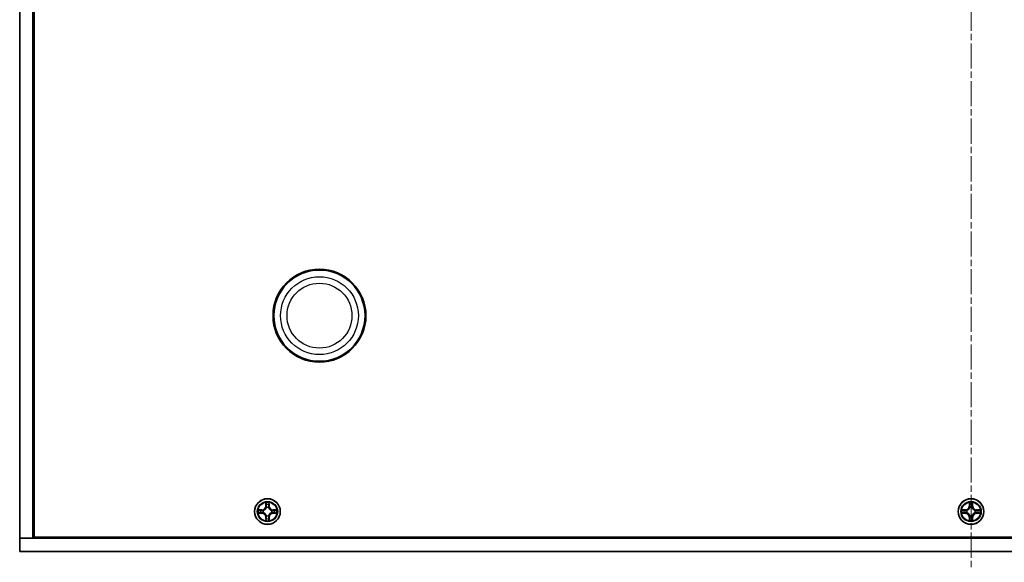
# Model space of a CAD drawing. Units: millimetres. Extents: x 0 to 10030, y 0 to 1826.
# Drawn here: x 2205 to 2428, y 249 to 371 of the extents above; entities that cross this region are included whole.
import ezdxf

# ---------------------------------------------------------------- set-up
doc = ezdxf.new("R2010")
doc.units = ezdxf.units.MM
doc.linetypes.add('CHAIN', pattern=[0.3543, 0.2362, -0.0295, 0.0591, -0.0295])
for name, color, linetype, lineweight in [('Centerline (ISO)', 131, 'Continuous', 18), ('Dimension (ISO)', 7, 'Continuous', 18), ('Dimension (ISO) @ 1', 7, 'Continuous', 18), ('Visible (ISO)', 7, 'Continuous', 35), ('Visible Narrow (ISO)', 7, 'Continuous', 25)]:
    doc.layers.add(name, color=color, linetype=linetype, lineweight=lineweight)
doc.styles.add('Note Text (TK)', font='MS PGothic.ttf')
doc.dimstyles.new('Default - Method 1b (TK)', dxfattribs={"dimscale": 3.5, "dimtxt": 2.5, "dimasz": 2.5, "dimexe": 1, "dimexo": 1.5, "dimgap": 1, "dimtad": 1, "dimrnd": 1e-08, "dimdsep": 46, "dimtxsty": 'Note Text (TK)', "dimblk": 'OPEN', "dimcen": 0.09, "dimdle": 5, "dimclrd": 100, "dimclre": 100, "dimclrt": 7, "dimadec": 1, "dimazin": 1, "dimtfac": 1, "dimtmove": 0, "dimatfit": 3, "dimldrblk": 'OPEN', "dimfxl": 1, "dimtolj": 1, "dimlwd": -1, "dimlwe": -1, "dimarcsym": 0})

# ---------------------------------------------------------------- blocks, each defined once
blk = doc.blocks.new('_Open')
at = {"color": 0, "linetype": 'ByBlock', "lineweight": -2}
for p, q in [((-1, 0.167), (0, 0)), ((-1, -0.167), (0, 0)), ((0, 0), (-1, 0))]:
    blk.add_line(p, q, dxfattribs=at)
blk = doc.blocks.new('*D57')
at = {"layer": 'Defpoints', "color": 0}
for p in [(2205.33, 251.24), (2635.33, 251.24), (2635.33, 167.53)]:
    blk.add_point(p, dxfattribs=at)
at = {"layer": 'Dimension (ISO)', "color": 100}
for p, q in [((2205.33, 241.49), (2205.33, 161.03)), ((2635.33, 241.49), (2635.33, 161.03)), ((2221.58, 167.53), (2619.08, 167.53))]:
    blk.add_line(p, q, dxfattribs=at)
at = {"layer": 'Dimension (ISO)', "color": 100, "xscale": 16.25, "yscale": 16.25, "zscale": 16.25, "rotation": 180}
blk.add_blockref('_Open', (2205.33, 167.53), dxfattribs=at)
at = {"layer": 'Dimension (ISO)', "color": 100, "xscale": 16.25, "yscale": 16.25, "zscale": 16.25}
blk.add_blockref('_Open', (2635.33, 167.53), dxfattribs=at)
at = {"layer": 'Dimension (ISO)', "color": 7, "insert": (2257.19, 184.24), "char_height": 16.25, "attachment_point": 4, "style": 'Note Text (TK)'}
blk.add_mtext('\\A1;\\fMS PGothic|b0|i0;{\\H16.1850;430±0.8 (ケース外形 / External)}', dxfattribs=at)

msp = doc.modelspace()

# ---------------------------------------------------------------- linework, layer by layer
at = {"layer": 'Centerline (ISO)', "linetype": 'CHAIN', "ltscale": 23.990969}
msp.add_line((2420.327, 697.489), (2420.327, 234.989), dxfattribs=at)
at = {"layer": 'Visible (ISO)'}
for p, q in [((2205.327, 254.239), (2205.327, 678.239)), ((2208.327, 678.239), (2208.327, 254.239)), ((2208.577, 254.489), (2208.577, 677.989)), ((2208.327, 266.439), (2208.577, 266.439)), ((2208.527, 254.239), (2208.527, 266.239)), ((2208.527, 266.239), (2208.577, 266.239)), ((2259.309, 260.629), (2259.304, 260.63)), ((2259.304, 260.63), (2259.309, 260.627)), ((2261.717, 262.262), (2261.715, 262.257)), ((2261.716, 262.257), (2261.717, 262.262)), ((2418.309, 260.629), (2418.304, 260.63)), ((2418.304, 260.63), (2418.309, 260.627)), ((2420.717, 262.262), (2420.715, 262.257)), ((2420.716, 262.257), (2420.717, 262.262)), ((2260.937, 258.222), (2260.936, 258.217)), ((2260.936, 258.217), (2260.939, 258.221)), ((2263.344, 259.85), (2263.349, 259.849)), ((2263.349, 259.849), (2263.345, 259.851)), ((2419.937, 258.222), (2419.936, 258.217)), ((2419.936, 258.217), (2419.939, 258.221)), ((2422.344, 259.85), (2422.349, 259.849)), ((2422.349, 259.849), (2422.345, 259.851)), ((2205.327, 254.239), (2205.327, 251.239)), ((2205.327, 254.239), (2635.327, 254.239)), ((2205.327, 254.239), (2208.327, 254.239)), ((2632.077, 254.489), (2208.577, 254.489)), ((2635.327, 251.239), (2205.327, 251.239))]:
    msp.add_line(p, q, dxfattribs=at)
for centre, radius in [((2273.077, 304.489), 10.5), ((2273.077, 304.489), 10.3), ((2261.327, 260.239), 2.9), ((2420.327, 260.239), 2.9)]:
    msp.add_circle(centre, radius, dxfattribs=at)
for centre, radius, start, end in [((2261.327, 260.239), 1.229, 169.18673, 169.18728), ((2261.327, 260.239), 1.23, 167.0616, 167.0634), ((2261.327, 260.239), 1.23, 102.9366, 102.9384), ((2261.327, 260.239), 1.23, 100.81272, 100.81327), ((2261.327, 260.239), 1.23, 79.18673, 79.18728), ((2261.327, 260.239), 1.23, 77.0616, 77.0634), ((2261.327, 260.239), 1.23, 12.9366, 12.9384), ((2261.327, 260.239), 1.23, 10.81272, 10.81327), ((2420.327, 260.239), 1.229, 169.18673, 169.18728), ((2420.327, 260.239), 1.23, 167.0616, 167.0634), ((2420.327, 260.239), 1.23, 102.9366, 102.9384), ((2420.327, 260.239), 1.23, 100.81272, 100.81327), ((2420.327, 260.239), 1.229, 79.18673, 79.18728), ((2420.327, 260.239), 1.23, 77.0616, 77.0634), ((2420.327, 260.239), 1.229, 12.9366, 12.9384), ((2420.327, 260.239), 1.23, 10.81272, 10.81327), ((2261.327, 260.239), 1.23, 190.81272, 190.81327), ((2261.327, 260.239), 1.23, 192.9366, 192.9384), ((2261.327, 260.239), 1.23, 257.0616, 257.0634), ((2261.327, 260.239), 1.23, 259.18673, 259.18728), ((2261.327, 260.239), 1.23, 280.81272, 280.81327), ((2261.327, 260.239), 1.23, 282.9366, 282.9384), ((2261.327, 260.239), 1.23, 347.0616, 347.0634), ((2261.327, 260.239), 1.23, 349.18673, 349.18728), ((2420.327, 260.239), 1.23, 190.81272, 190.81327), ((2420.327, 260.239), 1.23, 192.9366, 192.9384), ((2420.327, 260.239), 1.23, 257.0616, 257.0634), ((2420.327, 260.239), 1.23, 259.18673, 259.18728), ((2420.327, 260.239), 1.23, 280.81272, 280.81327), ((2420.327, 260.239), 1.23, 282.9366, 282.9384), ((2420.327, 260.239), 1.23, 347.0616, 347.0634), ((2420.327, 260.239), 1.23, 349.18673, 349.18728)]:
    msp.add_arc(centre, radius, start, end, dxfattribs=at)
for points, knots in [([(2261.026, 261.998), (2261.024, 262.079), (2260.978, 262.171), (2260.937, 262.26), (2260.937, 262.261), (2260.936, 262.262)], [0, 0, 0, 0, 0.032055974, 0.032055974, 0.032394303, 0.032394303, 0.032394303, 0.032394303]), ([(2260.936, 262.262), (2260.937, 262.261), (2260.937, 262.26), (2260.939, 262.249), (2260.941, 262.24), (2260.943, 262.231)], [-0.0323943032, -0.0323943032, -0.0323943032, -0.0323943032, -0.0320559737, -0.0320559737, -0.0289727583, -0.0289727583, -0.0289727583, -0.0289727583]), ([(2263.085, 260.54), (2263.167, 260.542), (2263.258, 260.588), (2263.348, 260.629), (2263.349, 260.629), (2263.349, 260.63)], [0, 0, 0, 0, 0.032055974, 0.032055974, 0.032394303, 0.032394303, 0.032394303, 0.032394303]), ([(2263.349, 260.63), (2263.348, 260.629), (2263.347, 260.629), (2263.337, 260.627), (2263.328, 260.625), (2263.318, 260.623)], [-0.0323943032, -0.0323943032, -0.0323943032, -0.0323943032, -0.0320559737, -0.0320559737, -0.0289727583, -0.0289727583, -0.0289727583, -0.0289727583]), ([(2420.026, 261.998), (2420.024, 262.079), (2419.978, 262.171), (2419.937, 262.26), (2419.937, 262.261), (2419.936, 262.262)], [0, 0, 0, 0, 0.032055974, 0.032055974, 0.032394303, 0.032394303, 0.032394303, 0.032394303]), ([(2419.936, 262.262), (2419.937, 262.261), (2419.937, 262.26), (2419.939, 262.249), (2419.941, 262.24), (2419.943, 262.231)], [-0.0323943032, -0.0323943032, -0.0323943032, -0.0323943032, -0.0320559737, -0.0320559737, -0.0289727583, -0.0289727583, -0.0289727583, -0.0289727583]), ([(2422.085, 260.54), (2422.167, 260.542), (2422.258, 260.588), (2422.348, 260.629), (2422.349, 260.629), (2422.349, 260.63)], [0, 0, 0, 0, 0.032055974, 0.032055974, 0.032394303, 0.032394303, 0.032394303, 0.032394303]), ([(2422.349, 260.63), (2422.348, 260.629), (2422.347, 260.629), (2422.337, 260.627), (2422.328, 260.625), (2422.318, 260.623)], [-0.0323943032, -0.0323943032, -0.0323943032, -0.0323943032, -0.0320559737, -0.0320559737, -0.0289727583, -0.0289727583, -0.0289727583, -0.0289727583]), ([(2259.568, 259.939), (2259.487, 259.937), (2259.395, 259.891), (2259.306, 259.85), (2259.305, 259.849), (2259.304, 259.849)], [0, 0, 0, 0, 0.032055974, 0.032055974, 0.032394303, 0.032394303, 0.032394303, 0.032394303]), ([(2259.304, 259.849), (2259.305, 259.849), (2259.306, 259.849), (2259.316, 259.851), (2259.326, 259.853), (2259.335, 259.855)], [-0.0323943032, -0.0323943032, -0.0323943032, -0.0323943032, -0.0320559737, -0.0320559737, -0.0289727583, -0.0289727583, -0.0289727583, -0.0289727583]), ([(2261.627, 258.481), (2261.629, 258.399), (2261.675, 258.308), (2261.716, 258.218), (2261.717, 258.217), (2261.717, 258.217)], [0, 0, 0, 0, 0.032055974, 0.032055974, 0.032394303, 0.032394303, 0.032394303, 0.032394303]), ([(2261.717, 258.217), (2261.717, 258.218), (2261.717, 258.219), (2261.715, 258.229), (2261.713, 258.238), (2261.711, 258.248)], [-0.0323943032, -0.0323943032, -0.0323943032, -0.0323943032, -0.0320559737, -0.0320559737, -0.0289727583, -0.0289727583, -0.0289727583, -0.0289727583]), ([(2418.568, 259.939), (2418.487, 259.937), (2418.395, 259.891), (2418.306, 259.85), (2418.305, 259.849), (2418.304, 259.849)], [0, 0, 0, 0, 0.032055974, 0.032055974, 0.032394303, 0.032394303, 0.032394303, 0.032394303]), ([(2418.304, 259.849), (2418.305, 259.849), (2418.306, 259.849), (2418.316, 259.851), (2418.326, 259.853), (2418.335, 259.855)], [-0.0323943032, -0.0323943032, -0.0323943032, -0.0323943032, -0.0320559737, -0.0320559737, -0.0289727583, -0.0289727583, -0.0289727583, -0.0289727583]), ([(2420.627, 258.481), (2420.629, 258.399), (2420.675, 258.308), (2420.716, 258.218), (2420.717, 258.217), (2420.717, 258.217)], [0, 0, 0, 0, 0.032055974, 0.032055974, 0.032394303, 0.032394303, 0.032394303, 0.032394303]), ([(2420.717, 258.217), (2420.717, 258.218), (2420.717, 258.219), (2420.715, 258.229), (2420.713, 258.238), (2420.711, 258.248)], [-0.0323943032, -0.0323943032, -0.0323943032, -0.0323943032, -0.0320559737, -0.0320559737, -0.0289727583, -0.0289727583, -0.0289727583, -0.0289727583])]:
    msp.add_open_spline(points, degree=3, knots=knots, dxfattribs=at)
for points in [[(2260.943, 262.231), (2260.961, 262.142), (2260.98, 262.052), (2260.981, 261.972)], [(2263.318, 260.623), (2263.23, 260.605), (2263.14, 260.586), (2263.059, 260.585)], [(2419.943, 262.231), (2419.961, 262.142), (2419.98, 262.052), (2419.981, 261.972)], [(2422.318, 260.623), (2422.23, 260.605), (2422.14, 260.586), (2422.059, 260.585)], [(2259.335, 259.855), (2259.424, 259.874), (2259.514, 259.893), (2259.594, 259.894)], [(2261.711, 258.248), (2261.692, 258.336), (2261.673, 258.426), (2261.672, 258.507)], [(2418.335, 259.855), (2418.424, 259.874), (2418.514, 259.893), (2418.594, 259.894)], [(2420.711, 258.248), (2420.692, 258.336), (2420.673, 258.426), (2420.672, 258.507)]]:
    msp.add_open_spline(points, degree=3, dxfattribs=at)
at = {"layer": 'Visible Narrow (ISO)'}
for p, q in [((2260.084, 260.643), (2259.304, 260.63)), ((2259.594, 260.585), (2260.084, 260.593)), ((2260.086, 260.521), (2259.784, 260.569)), ((2260.084, 260.593), (2260.084, 260.643)), ((2260.084, 260.593), (2260.086, 260.521)), ((2260.39, 260.486), (2260.41, 260.48)), ((2260.936, 262.262), (2260.923, 261.482)), ((2260.972, 261.482), (2260.923, 261.482)), ((2260.972, 261.482), (2260.981, 261.972)), ((2260.972, 261.482), (2261.045, 261.48)), ((2260.996, 261.782), (2261.045, 261.48)), ((2261.086, 261.156), (2261.08, 261.176)), ((2261.573, 261.176), (2261.568, 261.156)), ((2261.608, 261.48), (2261.657, 261.782)), ((2261.681, 261.482), (2261.608, 261.48)), ((2261.672, 261.972), (2261.681, 261.482)), ((2261.681, 261.482), (2261.731, 261.482)), ((2261.731, 261.482), (2261.717, 262.262)), ((2262.243, 260.48), (2262.264, 260.486)), ((2262.569, 260.593), (2262.568, 260.521)), ((2262.87, 260.569), (2262.568, 260.521)), ((2262.569, 260.593), (2262.57, 260.643)), ((2262.569, 260.593), (2263.059, 260.585)), ((2263.349, 260.63), (2262.57, 260.643)), ((2419.084, 260.643), (2418.304, 260.63)), ((2418.594, 260.585), (2419.084, 260.593)), ((2419.086, 260.521), (2418.784, 260.569)), ((2419.084, 260.593), (2419.084, 260.643)), ((2419.084, 260.593), (2419.086, 260.521)), ((2419.39, 260.486), (2419.41, 260.48)), ((2419.936, 262.262), (2419.923, 261.482)), ((2419.972, 261.482), (2419.923, 261.482)), ((2419.972, 261.482), (2419.981, 261.972)), ((2419.972, 261.482), (2420.045, 261.48)), ((2419.996, 261.782), (2420.045, 261.48)), ((2420.086, 261.156), (2420.08, 261.176)), ((2420.573, 261.176), (2420.568, 261.156)), ((2420.608, 261.48), (2420.657, 261.782)), ((2420.681, 261.482), (2420.608, 261.48)), ((2420.672, 261.972), (2420.681, 261.482)), ((2420.681, 261.482), (2420.731, 261.482)), ((2420.731, 261.482), (2420.717, 262.262)), ((2421.243, 260.48), (2421.264, 260.486)), ((2421.569, 260.593), (2421.568, 260.521)), ((2421.87, 260.569), (2421.568, 260.521)), ((2421.569, 260.593), (2421.57, 260.643)), ((2421.569, 260.593), (2422.059, 260.585)), ((2422.349, 260.63), (2421.57, 260.643)), ((2259.304, 259.849), (2260.084, 259.835)), ((2260.084, 259.885), (2259.594, 259.894)), ((2259.784, 259.909), (2260.086, 259.958)), ((2260.084, 259.885), (2260.086, 259.958)), ((2260.084, 259.885), (2260.084, 259.835)), ((2260.41, 259.998), (2260.39, 259.993)), ((2260.972, 258.997), (2260.923, 258.996)), ((2260.923, 258.996), (2260.936, 258.217)), ((2260.972, 258.997), (2261.045, 258.998)), ((2260.981, 258.507), (2260.972, 258.997)), ((2261.045, 258.998), (2260.996, 258.696)), ((2261.08, 259.302), (2261.086, 259.323)), ((2261.568, 259.323), (2261.573, 259.302)), ((2261.657, 258.696), (2261.608, 258.998)), ((2261.681, 258.997), (2261.608, 258.998)), ((2261.681, 258.997), (2261.672, 258.507)), ((2261.681, 258.997), (2261.731, 258.996)), ((2261.717, 258.217), (2261.731, 258.996)), ((2262.264, 259.993), (2262.243, 259.998)), ((2262.568, 259.958), (2262.87, 259.909)), ((2262.569, 259.885), (2262.568, 259.958)), ((2263.059, 259.894), (2262.569, 259.885)), ((2262.569, 259.885), (2262.57, 259.835)), ((2262.57, 259.835), (2263.349, 259.849)), ((2418.304, 259.849), (2419.084, 259.835)), ((2419.084, 259.885), (2418.594, 259.894)), ((2418.784, 259.909), (2419.086, 259.958)), ((2419.084, 259.885), (2419.086, 259.958)), ((2419.084, 259.885), (2419.084, 259.835)), ((2419.41, 259.998), (2419.39, 259.993)), ((2419.972, 258.997), (2419.923, 258.996)), ((2419.923, 258.996), (2419.936, 258.217)), ((2419.972, 258.997), (2420.045, 258.998)), ((2419.981, 258.507), (2419.972, 258.997)), ((2420.045, 258.998), (2419.996, 258.696)), ((2420.08, 259.302), (2420.086, 259.323)), ((2420.568, 259.323), (2420.573, 259.302)), ((2420.657, 258.696), (2420.608, 258.998)), ((2420.681, 258.997), (2420.608, 258.998)), ((2420.681, 258.997), (2420.672, 258.507)), ((2420.681, 258.997), (2420.731, 258.996)), ((2420.717, 258.217), (2420.731, 258.996)), ((2421.264, 259.993), (2421.243, 259.998)), ((2421.568, 259.958), (2421.87, 259.909)), ((2421.569, 259.885), (2421.568, 259.958)), ((2422.059, 259.894), (2421.569, 259.885)), ((2421.569, 259.885), (2421.57, 259.835)), ((2421.57, 259.835), (2422.349, 259.849))]:
    msp.add_line(p, q, dxfattribs=at)
for centre, radius in [((2273.077, 304.489), 8.79), ((2273.077, 304.489), 7.337), ((2261.327, 260.239), 2.868), ((2420.327, 260.239), 2.868), ((2261.327, 260.239), 2.309), ((2261.327, 260.239), 2.141), ((2420.327, 260.239), 2.309), ((2420.327, 260.239), 2.141)]:
    msp.add_circle(centre, radius, dxfattribs=at)
for centre, radius, start, end in [((2261.327, 260.239), 2.06, 169.07458, 190.92542), ((2261.327, 260.239), 1.612, 169.69248, 190.30752), ((2260.069, 261.497), 0.904, 271, 359), ((2260.069, 261.497), 0.854, 271, 359), ((2261.327, 260.239), 0.969, 165.25804, 194.74196), ((2261.327, 260.239), 0.947, 165.25804, 194.74196), ((2261.327, 260.239), 2.06, 79.07458, 100.92542), ((2261.327, 260.239), 1.612, 79.69248, 100.30752), ((2261.327, 260.239), 0.969, 75.25804, 104.74196), ((2261.327, 260.239), 0.947, 75.25804, 104.74196), ((2262.585, 261.497), 0.904, 181, 269), ((2262.585, 261.497), 0.854, 181, 269), ((2261.327, 260.239), 0.947, 345.25804, 14.74196), ((2261.327, 260.239), 0.969, 345.25804, 14.74196), ((2261.327, 260.239), 1.612, 349.69248, 10.30752), ((2261.327, 260.239), 2.06, 349.07458, 10.92542), ((2420.327, 260.239), 2.06, 169.07458, 190.92542), ((2420.327, 260.239), 1.612, 169.69248, 190.30752), ((2419.069, 261.497), 0.904, 271, 359), ((2419.069, 261.497), 0.854, 271, 359), ((2420.327, 260.239), 0.969, 165.25804, 194.74196), ((2420.327, 260.239), 0.947, 165.25804, 194.74196), ((2420.327, 260.239), 2.06, 79.07458, 100.92542), ((2420.327, 260.239), 1.612, 79.69248, 100.30752), ((2420.327, 260.239), 0.969, 75.25804, 104.74196), ((2420.327, 260.239), 0.947, 75.25804, 104.74196), ((2421.585, 261.497), 0.904, 181, 269), ((2421.585, 261.497), 0.854, 181, 269), ((2420.327, 260.239), 0.947, 345.25804, 14.74196), ((2420.327, 260.239), 0.969, 345.25804, 14.74196), ((2420.327, 260.239), 1.612, 349.69248, 10.30752), ((2420.327, 260.239), 2.06, 349.07458, 10.92542), ((2260.069, 258.981), 0.904, 1, 89), ((2260.069, 258.981), 0.854, 1, 89), ((2261.327, 260.239), 2.06, 259.07458, 280.92542), ((2261.327, 260.239), 1.612, 259.69248, 280.30752), ((2261.327, 260.239), 0.969, 255.25804, 284.74196), ((2261.327, 260.239), 0.947, 255.25804, 284.74196), ((2262.585, 258.981), 0.904, 91, 179), ((2262.585, 258.981), 0.854, 91, 179), ((2419.069, 258.981), 0.904, 1, 89), ((2419.069, 258.981), 0.854, 1, 89), ((2420.327, 260.239), 2.06, 259.07458, 280.92542), ((2420.327, 260.239), 1.612, 259.69248, 280.30752), ((2420.327, 260.239), 0.969, 255.25804, 284.74196), ((2420.327, 260.239), 0.947, 255.25804, 284.74196), ((2421.585, 258.981), 0.904, 91, 179), ((2421.585, 258.981), 0.854, 91, 179)]:
    msp.add_arc(centre, radius, start, end, dxfattribs=at)
for centre, major_axis, ratio, start_param, end_param in [((2259.595, 260.535), (0.002, 0.05), 0.5485067, 0.1044247, 1.4996069), ((2259.394, 260.55), (-0.44, -0.002), 0.0867336, 3.6238745, 4.2391304), ((2259.785, 260.52), (0.008, 0.0494), 0.8957402, 0.1973195, 1.5527426), ((2260.087, 260.471), (0.008, 0.0494), 0.8957205, 0.1973017, 1.5483476), ((2260.433, 260.474), (-0.0091, 0.0492), 0.8768464, 0.1822914, 1.1799022), ((2260.433, 260.474), (-0.0149, 0.0477), 0.4107012, 0.0957358, 1.3186875), ((2261.031, 261.971), (-0.05, -0.002), 0.5485067, 4.7835784, 6.1787606), ((2261.016, 262.172), (-0.002, -0.44), 0.0867336, 5.1856476, 5.8009035), ((2261.046, 261.781), (-0.0494, -0.008), 0.8957402, 4.7304427, 6.0858658), ((2261.095, 261.479), (-0.0494, -0.008), 0.8957205, 4.7348377, 6.0858836), ((2261.092, 261.133), (-0.0492, 0.0091), 0.8768464, 5.1032831, 6.100894), ((2261.092, 261.133), (-0.0477, 0.0149), 0.4107012, 4.9644978, 6.1874495), ((2261.559, 261.479), (0.0494, -0.008), 0.8957205, 0.1973017, 1.5483476), ((2261.562, 261.133), (0.0477, 0.0149), 0.4107012, 0.0957358, 1.3186875), ((2261.562, 261.133), (0.0492, 0.0091), 0.8768464, 0.1822914, 1.1799022), ((2261.607, 261.781), (0.0494, -0.008), 0.8957402, 0.1973195, 1.5527426), ((2261.623, 261.971), (0.05, -0.002), 0.5485067, 0.1044247, 1.4996069), ((2261.638, 262.172), (-0.002, 0.44), 0.0867336, 3.6238745, 4.2391304), ((2262.22, 260.474), (0.0091, 0.0492), 0.8768464, 5.1032831, 6.100894), ((2262.22, 260.474), (0.0149, 0.0477), 0.4107012, 4.9644978, 6.1874495), ((2262.567, 260.471), (-0.008, 0.0494), 0.8957205, 4.7348377, 6.0858836), ((2263.26, 260.55), (-0.44, 0.002), 0.0867336, 5.1856476, 5.8009035), ((2262.869, 260.52), (-0.008, 0.0494), 0.8957402, 4.7304427, 6.0858658), ((2263.058, 260.535), (-0.002, 0.05), 0.5485067, 4.7835784, 6.1787606), ((2418.595, 260.535), (0.002, 0.05), 0.5485067, 0.1044247, 1.4996069), ((2418.394, 260.55), (-0.44, -0.002), 0.0867336, 3.6238745, 4.2391304), ((2418.785, 260.52), (0.008, 0.0494), 0.8957402, 0.1973195, 1.5527426), ((2419.087, 260.471), (0.008, 0.0494), 0.8957205, 0.1973017, 1.5483476), ((2419.433, 260.474), (-0.0091, 0.0492), 0.8768464, 0.1822914, 1.1799022), ((2419.433, 260.474), (-0.0149, 0.0477), 0.4107012, 0.0957358, 1.3186875), ((2420.031, 261.971), (-0.05, -0.002), 0.5485067, 4.7835784, 6.1787606), ((2420.016, 262.172), (-0.002, -0.44), 0.0867336, 5.1856476, 5.8009035), ((2420.046, 261.781), (-0.0494, -0.008), 0.8957402, 4.7304427, 6.0858658), ((2420.095, 261.479), (-0.0494, -0.008), 0.8957205, 4.7348377, 6.0858836), ((2420.092, 261.133), (-0.0492, 0.0091), 0.8768464, 5.1032831, 6.100894), ((2420.092, 261.133), (-0.0477, 0.0149), 0.4107012, 4.9644978, 6.1874495), ((2420.559, 261.479), (0.0494, -0.008), 0.8957205, 0.1973017, 1.5483476), ((2420.562, 261.133), (0.0477, 0.0149), 0.4107012, 0.0957358, 1.3186875), ((2420.562, 261.133), (0.0492, 0.0091), 0.8768464, 0.1822914, 1.1799022), ((2420.607, 261.781), (0.0494, -0.008), 0.8957402, 0.1973195, 1.5527426), ((2420.623, 261.971), (0.05, -0.002), 0.5485067, 0.1044247, 1.4996069), ((2420.638, 262.172), (-0.002, 0.44), 0.0867336, 3.6238745, 4.2391304), ((2421.22, 260.474), (0.0091, 0.0492), 0.8768464, 5.1032831, 6.100894), ((2421.22, 260.474), (0.0149, 0.0477), 0.4107012, 4.9644978, 6.1874495), ((2421.567, 260.471), (-0.008, 0.0494), 0.8957205, 4.7348377, 6.0858836), ((2422.26, 260.55), (-0.44, 0.002), 0.0867336, 5.1856476, 5.8009035), ((2421.869, 260.52), (-0.008, 0.0494), 0.8957402, 4.7304427, 6.0858658), ((2422.058, 260.535), (-0.002, 0.05), 0.5485067, 4.7835784, 6.1787606), ((2259.595, 259.943), (0.002, -0.05), 0.5485067, 4.7835784, 6.1787606), ((2259.394, 259.928), (-0.44, 0.002), 0.0867336, 2.0440549, 2.6593108), ((2259.785, 259.959), (0.008, -0.0494), 0.8957402, 4.7304427, 6.0858658), ((2260.087, 260.007), (0.008, -0.0494), 0.8957205, 4.7348377, 6.0858836), ((2260.433, 260.004), (-0.0091, -0.0492), 0.8768464, 5.1032831, 6.100894), ((2260.433, 260.004), (-0.0149, -0.0477), 0.4107012, 4.9644978, 6.1874495), ((2261.016, 258.306), (-0.002, 0.44), 0.0867336, 0.4822818, 1.0975377), ((2261.031, 258.508), (-0.05, 0.002), 0.5485067, 0.1044247, 1.4996069), ((2261.046, 258.697), (-0.0494, 0.008), 0.8957402, 0.1973195, 1.5527426), ((2261.092, 259.346), (-0.0492, -0.0091), 0.8768464, 0.1822914, 1.1799022), ((2261.092, 259.346), (-0.0477, -0.0149), 0.4107012, 0.0957358, 1.3186875), ((2261.095, 258.999), (-0.0494, 0.008), 0.8957205, 0.1973017, 1.5483476), ((2261.559, 258.999), (0.0494, 0.008), 0.8957205, 4.7348377, 6.0858836), ((2261.562, 259.346), (0.0477, -0.0149), 0.4107012, 4.9644978, 6.1874495), ((2261.562, 259.346), (0.0492, -0.0091), 0.8768464, 5.1032831, 6.100894), ((2261.607, 258.697), (0.0494, 0.008), 0.8957402, 4.7304427, 6.0858658), ((2261.623, 258.508), (0.05, 0.002), 0.5485067, 4.7835784, 6.1787606), ((2261.638, 258.306), (-0.002, -0.44), 0.0867336, 2.0440549, 2.6593108), ((2262.22, 260.004), (0.0149, -0.0477), 0.4107012, 0.0957358, 1.3186875), ((2262.22, 260.004), (0.0091, -0.0492), 0.8768464, 0.1822914, 1.1799022), ((2262.567, 260.007), (-0.008, -0.0494), 0.8957205, 0.1973017, 1.5483476), ((2262.869, 259.959), (-0.008, -0.0494), 0.8957402, 0.1973195, 1.5527426), ((2263.26, 259.928), (-0.44, -0.002), 0.0867336, 0.4822818, 1.0975377), ((2263.058, 259.943), (-0.002, -0.05), 0.5485067, 0.1044247, 1.4996069), ((2418.595, 259.943), (0.002, -0.05), 0.5485067, 4.7835784, 6.1787606), ((2418.394, 259.928), (-0.44, 0.002), 0.0867336, 2.0440549, 2.6593108), ((2418.785, 259.959), (0.008, -0.0494), 0.8957402, 4.7304427, 6.0858658), ((2419.087, 260.007), (0.008, -0.0494), 0.8957205, 4.7348377, 6.0858836), ((2419.433, 260.004), (-0.0091, -0.0492), 0.8768464, 5.1032831, 6.100894), ((2419.433, 260.004), (-0.0149, -0.0477), 0.4107012, 4.9644978, 6.1874495), ((2420.016, 258.306), (-0.002, 0.44), 0.0867336, 0.4822818, 1.0975377), ((2420.031, 258.508), (-0.05, 0.002), 0.5485067, 0.1044247, 1.4996069), ((2420.046, 258.697), (-0.0494, 0.008), 0.8957402, 0.1973195, 1.5527426), ((2420.092, 259.346), (-0.0492, -0.0091), 0.8768464, 0.1822914, 1.1799022), ((2420.092, 259.346), (-0.0477, -0.0149), 0.4107012, 0.0957358, 1.3186875), ((2420.095, 258.999), (-0.0494, 0.008), 0.8957205, 0.1973017, 1.5483476), ((2420.559, 258.999), (0.0494, 0.008), 0.8957205, 4.7348377, 6.0858836), ((2420.562, 259.346), (0.0477, -0.0149), 0.4107012, 4.9644978, 6.1874495), ((2420.562, 259.346), (0.0492, -0.0091), 0.8768464, 5.1032831, 6.100894), ((2420.607, 258.697), (0.0494, 0.008), 0.8957402, 4.7304427, 6.0858658), ((2420.623, 258.508), (0.05, 0.002), 0.5485067, 4.7835784, 6.1787606), ((2420.638, 258.306), (-0.002, -0.44), 0.0867336, 2.0440549, 2.6593108), ((2421.22, 260.004), (0.0149, -0.0477), 0.4107012, 0.0957358, 1.3186875), ((2421.22, 260.004), (0.0091, -0.0492), 0.8768464, 0.1822914, 1.1799022), ((2421.567, 260.007), (-0.008, -0.0494), 0.8957205, 0.1973017, 1.5483476), ((2421.869, 259.959), (-0.008, -0.0494), 0.8957402, 0.1973195, 1.5527426), ((2422.26, 259.928), (-0.44, -0.002), 0.0867336, 0.4822818, 1.0975377), ((2422.058, 259.943), (-0.002, -0.05), 0.5485067, 0.1044247, 1.4996069)]:
    msp.add_ellipse(centre, major_axis=major_axis, ratio=ratio, start_param=start_param, end_param=end_param, dxfattribs=at)
for points in [[(2259.594, 260.585), (2259.506, 260.586), (2259.406, 260.608), (2259.309, 260.629)], [(2259.309, 260.627), (2259.397, 260.587), (2259.487, 260.542), (2259.568, 260.54)], [(2259.568, 260.54), (2259.642, 260.538), (2259.702, 260.534), (2259.741, 260.528)], [(2259.741, 260.528), (2259.841, 260.512), (2259.942, 260.495), (2260.043, 260.479)], [(2260.043, 260.479), (2260.154, 260.461), (2260.269, 260.461), (2260.39, 260.486)], [(2260.416, 260.521), (2260.301, 260.501), (2260.192, 260.503), (2260.086, 260.521)], [(2261.038, 261.825), (2261.032, 261.864), (2261.028, 261.924), (2261.026, 261.998)], [(2261.087, 261.523), (2261.071, 261.624), (2261.054, 261.725), (2261.038, 261.825)], [(2261.045, 261.48), (2261.063, 261.374), (2261.065, 261.265), (2261.045, 261.15)], [(2261.08, 261.176), (2261.105, 261.297), (2261.105, 261.412), (2261.087, 261.523)], [(2261.567, 261.523), (2261.549, 261.412), (2261.549, 261.297), (2261.573, 261.176)], [(2261.615, 261.825), (2261.599, 261.725), (2261.583, 261.624), (2261.567, 261.523)], [(2261.609, 261.15), (2261.588, 261.265), (2261.59, 261.374), (2261.608, 261.48)], [(2261.627, 261.998), (2261.625, 261.924), (2261.621, 261.864), (2261.615, 261.825)], [(2261.715, 262.257), (2261.675, 262.169), (2261.629, 262.079), (2261.627, 261.998)], [(2261.672, 261.972), (2261.673, 262.06), (2261.696, 262.16), (2261.716, 262.257)], [(2262.568, 260.521), (2262.461, 260.503), (2262.352, 260.501), (2262.237, 260.521)], [(2262.264, 260.486), (2262.385, 260.461), (2262.499, 260.461), (2262.611, 260.479)], [(2262.611, 260.479), (2262.712, 260.495), (2262.812, 260.512), (2262.913, 260.528)], [(2262.913, 260.528), (2262.951, 260.534), (2263.012, 260.538), (2263.085, 260.54)], [(2418.594, 260.585), (2418.506, 260.586), (2418.406, 260.608), (2418.309, 260.629)], [(2418.309, 260.627), (2418.397, 260.587), (2418.487, 260.542), (2418.568, 260.54)], [(2418.568, 260.54), (2418.642, 260.538), (2418.702, 260.534), (2418.741, 260.528)], [(2418.741, 260.528), (2418.841, 260.512), (2418.942, 260.495), (2419.043, 260.479)], [(2419.043, 260.479), (2419.154, 260.461), (2419.269, 260.461), (2419.39, 260.486)], [(2419.416, 260.521), (2419.301, 260.501), (2419.192, 260.503), (2419.086, 260.521)], [(2420.038, 261.825), (2420.032, 261.864), (2420.028, 261.924), (2420.026, 261.998)], [(2420.087, 261.523), (2420.071, 261.624), (2420.054, 261.725), (2420.038, 261.825)], [(2420.045, 261.48), (2420.063, 261.374), (2420.065, 261.265), (2420.045, 261.15)], [(2420.08, 261.176), (2420.105, 261.297), (2420.105, 261.412), (2420.087, 261.523)], [(2420.567, 261.523), (2420.549, 261.412), (2420.549, 261.297), (2420.573, 261.176)], [(2420.615, 261.825), (2420.599, 261.725), (2420.583, 261.624), (2420.567, 261.523)], [(2420.609, 261.15), (2420.588, 261.265), (2420.59, 261.374), (2420.608, 261.48)], [(2420.627, 261.998), (2420.625, 261.924), (2420.621, 261.864), (2420.615, 261.825)], [(2420.715, 262.257), (2420.675, 262.169), (2420.629, 262.079), (2420.627, 261.998)], [(2420.672, 261.972), (2420.673, 262.06), (2420.696, 262.16), (2420.716, 262.257)], [(2421.568, 260.521), (2421.461, 260.503), (2421.352, 260.501), (2421.237, 260.521)], [(2421.264, 260.486), (2421.385, 260.461), (2421.499, 260.461), (2421.611, 260.479)], [(2421.611, 260.479), (2421.712, 260.495), (2421.812, 260.512), (2421.913, 260.528)], [(2421.913, 260.528), (2421.951, 260.534), (2422.012, 260.538), (2422.085, 260.54)], [(2259.741, 259.951), (2259.702, 259.945), (2259.642, 259.941), (2259.568, 259.939)], [(2260.043, 259.999), (2259.942, 259.983), (2259.841, 259.967), (2259.741, 259.951)], [(2260.39, 259.993), (2260.269, 260.017), (2260.154, 260.017), (2260.043, 259.999)], [(2260.086, 259.958), (2260.192, 259.976), (2260.301, 259.978), (2260.416, 259.957)], [(2260.981, 258.507), (2260.98, 258.418), (2260.958, 258.319), (2260.937, 258.222)], [(2260.939, 258.221), (2260.979, 258.309), (2261.024, 258.4), (2261.026, 258.481)], [(2261.026, 258.481), (2261.028, 258.554), (2261.032, 258.615), (2261.038, 258.653)], [(2261.038, 258.653), (2261.054, 258.754), (2261.071, 258.854), (2261.087, 258.955)], [(2261.045, 259.329), (2261.065, 259.214), (2261.063, 259.105), (2261.045, 258.998)], [(2261.087, 258.955), (2261.105, 259.067), (2261.105, 259.181), (2261.08, 259.302)], [(2261.573, 259.302), (2261.549, 259.181), (2261.549, 259.067), (2261.567, 258.955)], [(2261.567, 258.955), (2261.583, 258.854), (2261.599, 258.754), (2261.615, 258.653)], [(2261.608, 258.998), (2261.59, 259.105), (2261.588, 259.214), (2261.609, 259.329)], [(2261.615, 258.653), (2261.621, 258.615), (2261.625, 258.554), (2261.627, 258.481)], [(2262.237, 259.957), (2262.352, 259.978), (2262.461, 259.976), (2262.568, 259.958)], [(2262.611, 259.999), (2262.499, 260.017), (2262.385, 260.017), (2262.264, 259.993)], [(2262.913, 259.951), (2262.812, 259.967), (2262.712, 259.983), (2262.611, 259.999)], [(2263.085, 259.939), (2263.012, 259.941), (2262.951, 259.945), (2262.913, 259.951)], [(2263.059, 259.894), (2263.148, 259.893), (2263.247, 259.87), (2263.344, 259.85)], [(2263.345, 259.851), (2263.257, 259.891), (2263.166, 259.937), (2263.085, 259.939)], [(2418.741, 259.951), (2418.702, 259.945), (2418.642, 259.941), (2418.568, 259.939)], [(2419.043, 259.999), (2418.942, 259.983), (2418.841, 259.967), (2418.741, 259.951)], [(2419.39, 259.993), (2419.269, 260.017), (2419.154, 260.017), (2419.043, 259.999)], [(2419.086, 259.958), (2419.192, 259.976), (2419.301, 259.978), (2419.416, 259.957)], [(2419.981, 258.507), (2419.98, 258.418), (2419.958, 258.319), (2419.937, 258.222)], [(2419.939, 258.221), (2419.979, 258.309), (2420.024, 258.4), (2420.026, 258.481)], [(2420.026, 258.481), (2420.028, 258.554), (2420.032, 258.615), (2420.038, 258.653)], [(2420.038, 258.653), (2420.054, 258.754), (2420.071, 258.854), (2420.087, 258.955)], [(2420.045, 259.329), (2420.065, 259.214), (2420.063, 259.105), (2420.045, 258.998)], [(2420.087, 258.955), (2420.105, 259.067), (2420.105, 259.181), (2420.08, 259.302)], [(2420.573, 259.302), (2420.549, 259.181), (2420.549, 259.067), (2420.567, 258.955)], [(2420.567, 258.955), (2420.583, 258.854), (2420.599, 258.754), (2420.615, 258.653)], [(2420.608, 258.998), (2420.59, 259.105), (2420.588, 259.214), (2420.609, 259.329)], [(2420.615, 258.653), (2420.621, 258.615), (2420.625, 258.554), (2420.627, 258.481)], [(2421.237, 259.957), (2421.352, 259.978), (2421.461, 259.976), (2421.568, 259.958)], [(2421.611, 259.999), (2421.499, 260.017), (2421.385, 260.017), (2421.264, 259.993)], [(2421.913, 259.951), (2421.812, 259.967), (2421.712, 259.983), (2421.611, 259.999)], [(2422.085, 259.939), (2422.012, 259.941), (2421.951, 259.945), (2421.913, 259.951)], [(2422.059, 259.894), (2422.148, 259.893), (2422.247, 259.87), (2422.344, 259.85)], [(2422.345, 259.851), (2422.257, 259.891), (2422.166, 259.937), (2422.085, 259.939)]]:
    msp.add_open_spline(points, degree=3, dxfattribs=at)
for points, knots in [([(2260.41, 260.48), (2260.494, 260.508), (2260.66, 260.585), (2260.872, 260.768), (2261.011, 260.968), (2261.065, 261.093), (2261.086, 261.156)], [-0.17486601, -0.17486601, -0.17486601, -0.17486601, -0.14599531, -0.1171246, -0.09547158, -0.07381855, -0.07381855, -0.07381855, -0.07381855]), ([(2261.045, 261.15), (2261.026, 261.09), (2260.977, 260.971), (2260.85, 260.784), (2260.654, 260.616), (2260.496, 260.546), (2260.416, 260.521)], [0.07381855, 0.07381855, 0.07381855, 0.07381855, 0.09547158, 0.1171246, 0.14599531, 0.17486601, 0.17486601, 0.17486601, 0.17486601]), ([(2261.568, 261.156), (2261.595, 261.072), (2261.672, 260.906), (2261.856, 260.694), (2262.056, 260.554), (2262.18, 260.501), (2262.243, 260.48)], [-0.17486601, -0.17486601, -0.17486601, -0.17486601, -0.14599531, -0.1171246, -0.09547158, -0.07381855, -0.07381855, -0.07381855, -0.07381855]), ([(2262.237, 260.521), (2262.177, 260.54), (2262.059, 260.589), (2261.871, 260.716), (2261.704, 260.912), (2261.634, 261.07), (2261.609, 261.15)], [0.07381855, 0.07381855, 0.07381855, 0.07381855, 0.09547158, 0.1171246, 0.14599531, 0.17486601, 0.17486601, 0.17486601, 0.17486601]), ([(2419.41, 260.48), (2419.494, 260.508), (2419.66, 260.585), (2419.872, 260.768), (2420.011, 260.968), (2420.065, 261.093), (2420.086, 261.156)], [-0.17486601, -0.17486601, -0.17486601, -0.17486601, -0.14599531, -0.1171246, -0.09547158, -0.07381855, -0.07381855, -0.07381855, -0.07381855]), ([(2420.045, 261.15), (2420.026, 261.09), (2419.977, 260.971), (2419.85, 260.784), (2419.654, 260.616), (2419.496, 260.546), (2419.416, 260.521)], [0.07381855, 0.07381855, 0.07381855, 0.07381855, 0.09547158, 0.1171246, 0.14599531, 0.17486601, 0.17486601, 0.17486601, 0.17486601]), ([(2420.568, 261.156), (2420.595, 261.072), (2420.672, 260.906), (2420.856, 260.694), (2421.056, 260.554), (2421.18, 260.501), (2421.243, 260.48)], [-0.17486601, -0.17486601, -0.17486601, -0.17486601, -0.14599531, -0.1171246, -0.09547158, -0.07381855, -0.07381855, -0.07381855, -0.07381855]), ([(2421.237, 260.521), (2421.177, 260.54), (2421.059, 260.589), (2420.871, 260.716), (2420.704, 260.912), (2420.634, 261.07), (2420.609, 261.15)], [0.07381855, 0.07381855, 0.07381855, 0.07381855, 0.09547158, 0.1171246, 0.14599531, 0.17486601, 0.17486601, 0.17486601, 0.17486601]), ([(2261.086, 259.323), (2261.058, 259.407), (2260.981, 259.573), (2260.798, 259.784), (2260.598, 259.924), (2260.473, 259.978), (2260.41, 259.998)], [-0.17486601, -0.17486601, -0.17486601, -0.17486601, -0.14599531, -0.1171246, -0.09547158, -0.07381855, -0.07381855, -0.07381855, -0.07381855]), ([(2260.416, 259.957), (2260.476, 259.939), (2260.594, 259.89), (2260.782, 259.762), (2260.95, 259.566), (2261.02, 259.409), (2261.045, 259.329)], [0.07381855, 0.07381855, 0.07381855, 0.07381855, 0.09547158, 0.1171246, 0.14599531, 0.17486601, 0.17486601, 0.17486601, 0.17486601]), ([(2262.243, 259.998), (2262.159, 259.971), (2261.993, 259.894), (2261.782, 259.71), (2261.642, 259.51), (2261.588, 259.386), (2261.568, 259.323)], [-0.17486601, -0.17486601, -0.17486601, -0.17486601, -0.14599531, -0.1171246, -0.09547158, -0.07381855, -0.07381855, -0.07381855, -0.07381855]), ([(2261.609, 259.329), (2261.627, 259.389), (2261.676, 259.507), (2261.803, 259.695), (2261.999, 259.862), (2262.157, 259.932), (2262.237, 259.957)], [0.07381855, 0.07381855, 0.07381855, 0.07381855, 0.09547158, 0.1171246, 0.14599531, 0.17486601, 0.17486601, 0.17486601, 0.17486601]), ([(2420.086, 259.323), (2420.058, 259.407), (2419.981, 259.573), (2419.798, 259.784), (2419.598, 259.924), (2419.473, 259.978), (2419.41, 259.998)], [-0.17486601, -0.17486601, -0.17486601, -0.17486601, -0.14599531, -0.1171246, -0.09547158, -0.07381855, -0.07381855, -0.07381855, -0.07381855]), ([(2419.416, 259.957), (2419.476, 259.939), (2419.594, 259.89), (2419.782, 259.762), (2419.95, 259.566), (2420.02, 259.409), (2420.045, 259.329)], [0.07381855, 0.07381855, 0.07381855, 0.07381855, 0.09547158, 0.1171246, 0.14599531, 0.17486601, 0.17486601, 0.17486601, 0.17486601]), ([(2421.243, 259.998), (2421.159, 259.971), (2420.993, 259.894), (2420.782, 259.71), (2420.642, 259.51), (2420.588, 259.386), (2420.568, 259.323)], [-0.17486601, -0.17486601, -0.17486601, -0.17486601, -0.14599531, -0.1171246, -0.09547158, -0.07381855, -0.07381855, -0.07381855, -0.07381855]), ([(2420.609, 259.329), (2420.627, 259.389), (2420.676, 259.507), (2420.803, 259.695), (2420.999, 259.862), (2421.157, 259.932), (2421.237, 259.957)], [0.07381855, 0.07381855, 0.07381855, 0.07381855, 0.09547158, 0.1171246, 0.14599531, 0.17486601, 0.17486601, 0.17486601, 0.17486601])]:
    msp.add_open_spline(points, degree=3, knots=knots, dxfattribs=at)

# ---------------------------------------------------------------- dimensions: what is measured, and where the dimension line sits
at = {"layer": 'Dimension (ISO) @ 1', "color": 100}
dim = msp.add_linear_dim(base=(2635.327, 167.534), p1=(2205.327, 251.239), p2=(2635.327, 251.239), angle=180, text='\\fMS PGothic|b0|i0;{\\H16.1850;<> (ケース外形 / External)}', dimstyle='Default - Method 1b (TK)', override={"dimscale": 1, "dimtxt": 16.25, "dimasz": 16.25, "dimexe": 6.5, "dimexo": 9.75, "dimgap": 6.5, "dimdec": 2, "dimcen": 0.585, "dimtol": 1, "dimlim": 0, "dimtp": 0.8, "dimtm": 0.8, "dimtdec": 2, "dimtix": 0, "dimtofl": 0, "dimtmove": 0, "dimatfit": 1}, dxfattribs=at)
dim.commit()
dim.dimension.update_dxf_attribs({"geometry": '*D57', "text_midpoint": (2420.327, 167.534), "dimtype": 128})

doc.saveas('drawing.dxf')
